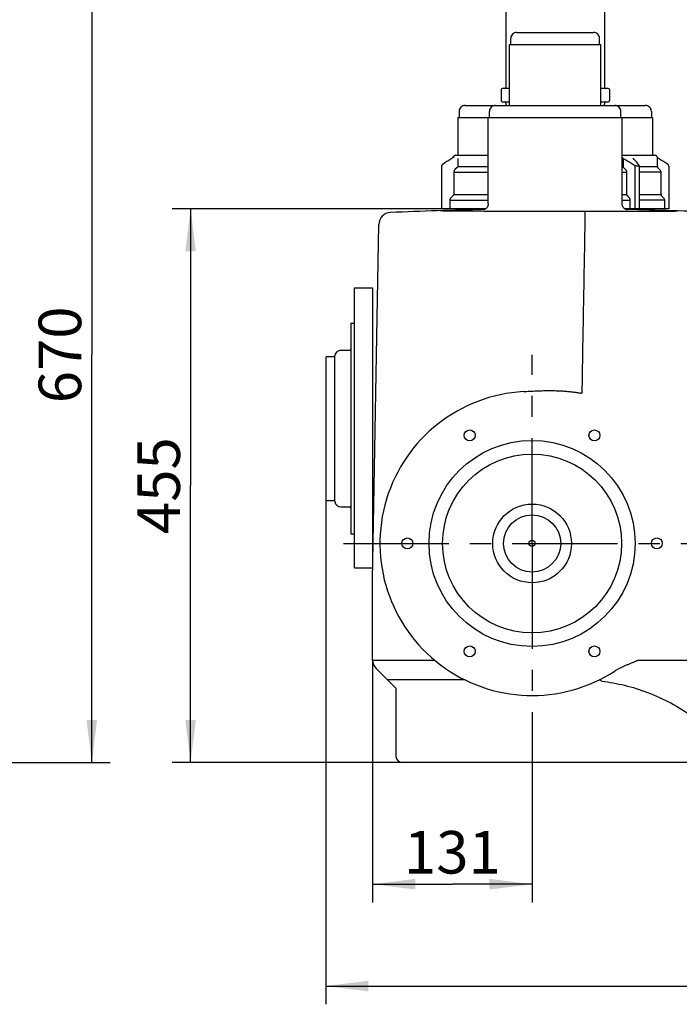
# Model space of a CAD drawing. Units: millimetres. Extents: x 0 to 420, y 0 to 297.
# Drawn here: x 207 to 261, y 174 to 255 of the extents above; entities that cross this region are included whole.
import ezdxf

# ---------------------------------------------------------------- set-up
doc = ezdxf.new("R2010")
doc.units = ezdxf.units.MM
doc.header["$LTSCALE"] = 23.1
doc.linetypes.add('CENTER', pattern=[0.6, 0.375, -0.075, 0.075, -0.075])
doc.layers.get('0').update_dxf_attribs({"linetype": 'CONTINUOUS'})
doc.layers.add('DEFAULT_1', color=7, linetype='CENTER')
doc.layers.add('ZEICHNUNGSBEMASSUNGEN', color=7, linetype='CONTINUOUS')
doc.styles.get("Standard").update_dxf_attribs({"font": 'txt', "width": 0.7})
doc.dimstyles.new('DIMSTYLE_1', dxfattribs={"dimtxt": 3.5, "dimasz": 3.5, "dimexe": 1.5, "dimexo": 0, "dimgap": 0.875, "dimtad": 1, "dimdec": 3, "dimdsep": 46, "dimtxsty": 'Standard', "dimblk": '_FILLED', "dimblk1": '_FILLED', "dimblk2": '_FILLED', "dimcen": 0.09, "dimclrt": 5, "dimadec": 0, "dimazin": 0, "dimtp": 0.8, "dimtm": 0.8, "dimtfac": 1, "dimtdec": 3, "dimtofl": 0, "dimtmove": 0, "dimatfit": 3, "dimldrblk": '_FILLED', "dimfxl": 1, "dimtolj": 1, "dimarcsym": 0})
doc.dimstyles.new('DIMSTYLE_3', dxfattribs={"dimtxt": 3.5, "dimasz": 3.5, "dimexe": 1.5, "dimexo": 0, "dimgap": 0.875, "dimtad": 1, "dimdec": 3, "dimdsep": 46, "dimtxsty": 'Standard', "dimblk": '_FILLED', "dimblk1": '_FILLED', "dimblk2": '_FILLED', "dimcen": 0.09, "dimclrt": 5, "dimadec": 0, "dimazin": 0, "dimtp": 0.5, "dimtm": 0.5, "dimtfac": 1, "dimtdec": 3, "dimtofl": 0, "dimtmove": 0, "dimatfit": 3, "dimldrblk": '_FILLED', "dimfxl": 1, "dimtolj": 1, "dimarcsym": 0})

# ---------------------------------------------------------------- blocks, each defined once
blk = doc.blocks.new('_FILLED')
at = {"color": 0, "linetype": 'ByBlock'}
blk.add_solid([(0, 0), (-1, 0.125), (-1, -0.125)], dxfattribs=at)
blk = doc.blocks.new('*D16')
at = {"layer": 'ZEICHNUNGSBEMASSUNGEN', "color": 2, "linetype": 'Continuous', "transparency": 16777216}
for p, q in [((235.719, 202.333), (235.719, 182.412)), ((248.819, 196.418), (248.819, 182.412)), ((235.719, 183.912), (242.269, 183.912)), ((248.819, 183.912), (242.269, 183.912))]:
    blk.add_line(p, q, dxfattribs=at)
at = {"layer": 'ZEICHNUNGSBEMASSUNGEN', "color": 2, "linetype": 'Continuous', "transparency": 16777216, "xscale": 3.5, "yscale": 3.5, "zscale": 3.5, "rotation": 180}
blk.add_blockref('_FILLED', (235.719, 183.912), dxfattribs=at)
at = {"layer": 'ZEICHNUNGSBEMASSUNGEN', "color": 2, "linetype": 'Continuous', "transparency": 16777216, "xscale": 3.5, "yscale": 3.5, "zscale": 3.5}
blk.add_blockref('_FILLED', (248.819, 183.912), dxfattribs=at)
at = {"layer": 'ZEICHNUNGSBEMASSUNGEN', "color": 5, "linetype": 'Continuous', "transparency": 16777216, "insert": (242.269, 188.287), "char_height": 3.5, "width": 9.75, "attachment_point": 2, "line_spacing_factor": 0.9}
blk.add_mtext('131', dxfattribs=at)
blk = doc.blocks.new('*D18')
at = {"layer": 'ZEICHNUNGSBEMASSUNGEN', "color": 2, "linetype": 'Continuous', "transparency": 16777216}
for p, q in [((241.39, 239.418), (219.263, 239.418)), ((220.763, 239.418), (220.763, 216.668)), ((220.763, 193.918), (220.763, 216.668)), ((238.136, 193.918), (219.263, 193.918))]:
    blk.add_line(p, q, dxfattribs=at)
at = {"layer": 'ZEICHNUNGSBEMASSUNGEN', "color": 2, "linetype": 'Continuous', "transparency": 16777216, "xscale": 3.5, "yscale": 3.5, "zscale": 3.5}
for p, rotation in [((220.763, 239.418), 90), ((220.763, 193.918), 270)]:
    blk.add_blockref('_FILLED', p, dxfattribs=dict(at, rotation=rotation))
at = {"layer": 'ZEICHNUNGSBEMASSUNGEN', "color": 5, "linetype": 'Continuous', "transparency": 16777216, "insert": (216.388, 216.668), "char_height": 3.5, "width": 11.625, "attachment_point": 2, "rotation": 90, "line_spacing_factor": 0.9}
blk.add_mtext('455', dxfattribs=at)
blk = doc.blocks.new('*D20')
at = {"layer": 'ZEICHNUNGSBEMASSUNGEN', "color": 2, "linetype": 'Continuous', "transparency": 16777216}
for p, q in [((149.667, 260.918), (157.944, 260.918)), ((159.985, 260.918), (214.149, 260.918)), ((212.649, 260.918), (212.649, 227.418)), ((212.649, 193.918), (212.649, 227.418)), ((170.111, 193.918), (214.149, 193.918))]:
    blk.add_line(p, q, dxfattribs=at)
at = {"layer": 'ZEICHNUNGSBEMASSUNGEN', "color": 2, "linetype": 'Continuous', "transparency": 16777216, "xscale": 3.5, "yscale": 3.5, "zscale": 3.5}
for p, rotation in [((212.649, 260.918), 90), ((212.649, 193.918), 270)]:
    blk.add_blockref('_FILLED', p, dxfattribs=dict(at, rotation=rotation))
at = {"layer": 'ZEICHNUNGSBEMASSUNGEN', "color": 5, "linetype": 'Continuous', "transparency": 16777216, "insert": (208.274, 227.418), "char_height": 3.5, "width": 12.375, "attachment_point": 2, "rotation": 90, "line_spacing_factor": 0.9}
blk.add_mtext('670', dxfattribs=at)
blk = doc.blocks.new('*D24')
at = {"layer": 'ZEICHNUNGSBEMASSUNGEN', "color": 2, "linetype": 'Continuous', "transparency": 16777216}
for p, q in [((231.869, 215.54), (231.869, 174.039)), ((300.719, 202.333), (300.719, 174.039)), ((231.869, 175.539), (266.294, 175.539)), ((300.719, 175.539), (266.294, 175.539))]:
    blk.add_line(p, q, dxfattribs=at)
at = {"layer": 'ZEICHNUNGSBEMASSUNGEN', "color": 2, "linetype": 'Continuous', "transparency": 16777216, "xscale": 3.5, "yscale": 3.5, "zscale": 3.5, "rotation": 180}
blk.add_blockref('_FILLED', (231.869, 175.539), dxfattribs=at)
at = {"layer": 'ZEICHNUNGSBEMASSUNGEN', "color": 2, "linetype": 'Continuous', "transparency": 16777216, "xscale": 3.5, "yscale": 3.5, "zscale": 3.5}
blk.add_blockref('_FILLED', (300.719, 175.539), dxfattribs=at)
at = {"layer": 'ZEICHNUNGSBEMASSUNGEN', "color": 5, "linetype": 'Continuous', "transparency": 16777216, "insert": (266.294, 179.914), "char_height": 3.5, "width": 12.375, "attachment_point": 2, "line_spacing_factor": 0.9}
blk.add_mtext('690', dxfattribs=at)

msp = doc.modelspace()

# ---------------------------------------------------------------- linework, layer by layer
at = {"color": 7, "linetype": 'Continuous'}
for p, q in [((246.6693, 257.4184), (246.6693, 249.4184)), ((254.7693, 257.4184), (254.7693, 249.4184)), ((247.0693, 252.9184), (247.0693, 253.4184)), ((247.5693, 253.9184), (253.8693, 253.9184)), ((254.3693, 252.9184), (254.3693, 253.4184)), ((246.9693, 247.9184), (246.9693, 252.9184)), ((246.9693, 252.9184), (254.4693, 252.9184)), ((254.4693, 247.9184), (254.4693, 252.9184)), ((246.9693, 249.3184), (246.3693, 249.3184)), ((255.0693, 249.3184), (254.4693, 249.3184)), ((246.2693, 249.2184), (246.2693, 248.3184)), ((255.1693, 249.2184), (255.1693, 248.3184)), ((243.3193, 247.9184), (258.1193, 247.9184)), ((246.3693, 248.2184), (246.9693, 248.2184)), ((246.6693, 248.1184), (246.6693, 248.0184)), ((254.4693, 248.2184), (255.0693, 248.2184)), ((254.7693, 248.1184), (254.7693, 248.0184)), ((242.7193, 246.9184), (242.7193, 243.8184)), ((242.7193, 246.9184), (258.7193, 246.9184)), ((242.8193, 247.4184), (242.8193, 246.9184)), ((245.2193, 239.8325), (245.2193, 246.9184)), ((245.3193, 246.9184), (245.3193, 247.4184)), ((256.1193, 246.9184), (256.1193, 247.4184)), ((256.2193, 239.8325), (256.2193, 246.9184)), ((258.6193, 247.4184), (258.6193, 246.9184)), ((258.7193, 246.9184), (258.7193, 243.8184)), ((242.2971, 243.6061), (242.1421, 243.5071)), ((242.4169, 243.6824), (242.2971, 243.6061)), ((242.5194, 243.8184), (245.2193, 243.8184)), ((256.2193, 243.8184), (258.9193, 243.8184)), ((259.1193, 242.9013), (259.1193, 243.6184)), ((259.2966, 243.5071), (259.1201, 243.6197)), ((241.3898, 242.9395), (241.3896, 242.9334)), ((241.3896, 242.9338), (241.3896, 239.4184)), ((241.3926, 242.9632), (241.3898, 242.9395)), ((241.3987, 242.9853), (241.3926, 242.9632)), ((241.4077, 243.0056), (241.3987, 242.9853)), ((241.4187, 243.0234), (241.4077, 243.0056)), ((241.4307, 243.0385), (241.4187, 243.0234)), ((241.4432, 243.0513), (241.4307, 243.0385)), ((241.4551, 243.0618), (241.4432, 243.0513)), ((241.4674, 243.0715), (241.4551, 243.0618)), ((241.4804, 243.081), (241.4674, 243.0715)), ((241.4942, 243.0905), (241.4804, 243.081)), ((241.5046, 243.0973), (241.4942, 243.0905)), ((241.6469, 243.1891), (241.5045, 243.0973)), ((241.817, 243.2986), (241.6469, 243.1891)), ((241.9821, 243.4046), (241.817, 243.2986)), ((242.1421, 243.5071), (241.9821, 243.4046)), ((257.2186, 243.4799), (257.1336, 243.579)), ((257.3063, 243.3774), (257.2186, 243.4799)), ((257.3967, 243.2713), (257.3063, 243.3774)), ((257.4898, 243.1618), (257.3967, 243.2713)), ((257.5693, 243.0681), (257.4898, 243.1618)), ((257.5871, 243.0442), (257.5693, 243.0681)), ((257.6022, 243.0155), (257.5871, 243.0442)), ((257.6121, 242.9845), (257.6022, 243.0155)), ((257.6161, 242.9525), (257.6121, 242.9845)), ((257.6161, 242.9481), (257.6161, 242.9525)), ((257.6161, 242.9486), (257.6161, 239.4184)), ((259.4566, 243.4046), (259.2966, 243.5071)), ((259.6217, 243.2986), (259.4566, 243.4046)), ((259.7918, 243.1891), (259.6217, 243.2986)), ((259.9341, 243.0973), (259.7918, 243.1891)), ((259.9445, 243.0905), (259.9341, 243.0973)), ((259.9582, 243.081), (259.9445, 243.0905)), ((259.9713, 243.0715), (259.9582, 243.081)), ((259.9835, 243.0618), (259.9713, 243.0715)), ((259.9955, 243.0513), (259.9835, 243.0618)), ((260.0079, 243.0385), (259.9955, 243.0513)), ((260.02, 243.0234), (260.0079, 243.0385)), ((260.0309, 243.0056), (260.02, 243.0234)), ((260.0399, 242.9853), (260.0309, 243.0056)), ((260.0461, 242.9632), (260.0399, 242.9853)), ((260.0489, 242.9395), (260.0461, 242.9632)), ((260.049, 242.9334), (260.0489, 242.9395)), ((260.049, 242.9338), (260.049, 239.4184)), ((259.3607, 242.577), (259.1779, 242.7599)), ((259.4193, 240.6013), (259.4193, 242.4356)), ((259.6607, 240.277), (259.4779, 240.4599)), ((245.16, 239.5963), (245.1193, 239.5326)), ((245.1916, 239.6685), (245.16, 239.5963)), ((245.2121, 239.7479), (245.1916, 239.6685)), ((245.2194, 239.8326), (245.2121, 239.7479)), ((256.2257, 239.7526), (256.2193, 239.8326)), ((256.2451, 239.6741), (256.2257, 239.7526)), ((256.2754, 239.6026), (256.2451, 239.6741)), ((256.3145, 239.5392), (256.2754, 239.6026)), ((259.7193, 239.4184), (259.7193, 240.1356)), ((244.9975, 239.4184), (241.3897, 239.4184)), ((244.7825, 239.3376), (244.7796, 239.3373)), ((244.7919, 239.3387), (244.7825, 239.3376)), ((244.8085, 239.3413), (244.7919, 239.3387)), ((244.8339, 239.3464), (244.8085, 239.3413)), ((244.8708, 239.3565), (244.8339, 239.3464)), ((244.9158, 239.3731), (244.8708, 239.3565)), ((244.9665, 239.3981), (244.9158, 239.3731)), ((245.0195, 239.4329), (244.9665, 239.3981)), ((245.0714, 239.4777), (245.0195, 239.4329)), ((245.1193, 239.5326), (245.0714, 239.4777)), ((253.1501, 239.2191), (260.4817, 239.2191)), ((256.3605, 239.4844), (256.3145, 239.5392)), ((256.4109, 239.4392), (256.3605, 239.4844)), ((256.4635, 239.4031), (256.4109, 239.4392)), ((260.049, 239.4184), (256.4412, 239.4184)), ((256.5147, 239.3766), (256.4635, 239.4031)), ((256.5608, 239.3587), (256.5147, 239.3766)), ((256.5989, 239.3478), (256.5608, 239.3587)), ((256.6246, 239.3423), (256.5989, 239.3478)), ((256.6415, 239.3395), (256.6246, 239.3423)), ((256.652, 239.3381), (256.6415, 239.3395)), ((256.6576, 239.3375), (256.652, 239.3381)), ((256.6575, 239.3374), (256.6594, 239.3373)), ((256.6606, 239.3372), (256.6576, 239.3375)), ((256.6594, 239.3373), (256.6609, 239.3372)), ((256.6609, 239.3372), (256.6606, 239.3372)), ((235.7193, 208.9184), (236.2292, 238.1314)), ((234.2193, 209.9184), (234.2193, 232.9184)), ((234.2193, 232.9184), (235.7193, 232.9184)), ((235.7193, 232.9184), (235.7193, 209.9184)), ((233.9189, 230.0102), (233.9189, 212.7102)), ((233.9189, 230.0102), (234.2189, 230.0102)), ((233.1089, 227.7902), (233.8189, 227.7902)), ((231.8689, 227.1801), (231.8689, 215.5402)), ((231.9689, 227.2802), (232.5157, 227.2802)), ((231.9689, 215.4402), (232.5157, 215.4402)), ((233.1089, 214.9302), (233.8189, 214.9302)), ((235.7193, 213.0417), (235.7913, 213.0417)), ((233.9189, 212.7102), (234.2189, 212.7102)), ((235.7193, 212.0417), (235.7738, 212.0417)), ((234.2193, 209.9184), (235.7193, 209.9184)), ((235.7193, 202.3326), (235.7193, 208.9184)), ((237.6419, 199.9959), (236.0122, 201.6255)), ((237.6357, 199.988), (237.6357, 194.4184)), ((298.1816, 193.9184), (238.1357, 193.9184))]:
    msp.add_line(p, q, dxfattribs=at)
at = {"color": 9, "linetype": 'Continuous'}
for p, q in [((242.677, 242.8306), (242.4805, 242.6477)), ((242.7085, 243.5559), (242.7085, 242.9013)), ((242.7085, 242.9013), (245.2193, 242.9013)), ((256.2193, 242.9013), (256.292, 242.9013)), ((256.292, 243.5559), (256.292, 242.9013)), ((256.32, 242.8306), (256.4944, 242.6477)), ((257.2507, 242.9713), (257.2507, 239.4184)), ((257.6161, 242.9013), (259.1193, 242.9013)), ((242.3863, 242.4356), (242.3863, 240.6013)), ((242.3863, 242.4356), (245.2193, 242.4356)), ((256.2193, 242.4356), (256.5781, 242.4356)), ((256.5781, 242.4356), (256.5781, 240.6013)), ((259.4193, 242.4356), (257.6161, 242.4356)), ((242.3549, 240.5306), (242.1594, 240.3477)), ((242.3863, 240.6013), (245.2193, 240.6013)), ((256.2193, 240.6013), (256.5781, 240.6013)), ((256.6059, 240.5306), (256.7795, 240.3477)), ((257.6161, 240.6013), (259.4193, 240.6013)), ((242.0657, 240.1356), (242.0657, 239.4184)), ((242.0657, 240.1356), (245.2193, 240.1356)), ((256.2193, 240.1356), (256.8627, 240.1356)), ((256.8627, 240.1356), (256.8627, 239.4184)), ((259.7193, 240.1356), (257.6161, 240.1356)), ((253.1501, 239.2191), (253.1501, 238.2191)), ((232.6145, 215.3552), (232.6145, 227.3652)), ((235.7193, 202.3326), (240.7967, 202.3326)), ((257.6006, 202.3326), (300.7193, 202.3327)), ((243.2831, 200.7113), (236.9265, 200.7113))]:
    msp.add_line(p, q, dxfattribs=at)
at = {"color": 2, "linetype": 'Continuous'}
for p, q in [((235.7871, 212.8032), (235.7193, 212.8032)), ((235.778, 212.2802), (235.7193, 212.2802))]:
    msp.add_line(p, q, dxfattribs=at)
at = {"color": 7, "linetype": 'Continuous'}
for centre, radius in [((243.6943, 220.7952), 0.45), ((253.9443, 220.7952), 0.45), ((248.8193, 211.9184), 7.35), ((248.8193, 211.9184), 2.35), ((238.5693, 211.9184), 0.45), ((248.8193, 211.9184), 0.25), ((259.0693, 211.9184), 0.45), ((243.6943, 203.0417), 0.45), ((253.9443, 203.0417), 0.45)]:
    msp.add_circle(centre, radius, dxfattribs=at)
at = {"color": 9, "linetype": 'Continuous'}
for radius in [8.4665, 3.2345]:
    msp.add_circle((248.8193, 211.9184), radius, dxfattribs=at)
at = {"color": 7, "linetype": 'Continuous'}
for centre, radius, start, end in [((247.5693, 253.4184), 0.5, 89.99988, 180), ((253.8693, 253.4184), 0.5, 0, 90.00012), ((246.3693, 249.2184), 0.1, 90, 180), ((246.5693, 249.4184), 0.1, 270, 360), ((254.8693, 249.4184), 0.1, 180, 270), ((255.0693, 249.2184), 0.1, 0, 90), ((243.3193, 247.4184), 0.5, 89.999999, 180), ((245.8193, 247.4184), 0.5, 89.999937, 180), ((246.3693, 248.3184), 0.1, 180, 270), ((246.5693, 248.1184), 0.1, 0, 90), ((246.7693, 248.0184), 0.1, 180, 270), ((254.6693, 248.0184), 0.1, 270, 360), ((254.8693, 248.1184), 0.1, 90, 180), ((255.0693, 248.3184), 0.1, 270, 360), ((255.6193, 247.4184), 0.5, 0, 90.000063), ((258.1193, 247.4184), 0.5, 0, 90.000001), ((242.5193, 243.6184), 0.2, 90, 180), ((258.9193, 243.6184), 0.2, 0, 90), ((259.3193, 242.9013), 0.2, 180, 225), ((259.2193, 242.4356), 0.2, 0, 45), ((259.6193, 240.6013), 0.2, 180, 225), ((259.5193, 240.1356), 0.2, 0, 45), ((237.2291, 238.114), 1, 92.58594, 179), ((250.7193, -60.5816), 300, 91.11473, 92.58594), ((250.7193, -60.5816), 300, 87.439058, 88.885418), ((233.1089, 227.2902), 0.5, 90, 171.373073), ((233.8189, 227.8902), 0.1, 270, 360), ((231.9689, 227.1802), 0.1, 90, 180), ((232.5157, 227.3802), 0.1, 270, 351.373073), ((248.8193, 211.9184), 12.5, 93.222447, 302.964462), ((231.9689, 215.5402), 0.1, 180, 270), ((232.5157, 215.3402), 0.1, 8.626927, 90), ((233.1089, 215.4302), 0.5, 188.626927, 270), ((233.8189, 214.8302), 0.1, 0, 90), ((236.7193, 202.3326), 1, 180, 224.999971), ((238.1357, 194.4184), 0.5, 180, 270)]:
    msp.add_arc(centre, radius, start, end, dxfattribs=at)
at = {"color": 9, "linetype": 'Continuous'}
for centre, radius, start, end in [((259.0279, 250.5283), 11.4023, 277.32522, 278.24617), ((259.5105, 247.1736), 8.013, 278.271757, 278.656232)]:
    msp.add_arc(centre, radius, start, end, dxfattribs=at)
for points, knots in [([(256.2389, 243.6184), (256.2364, 243.6217), (256.2312, 243.6288), (256.2247, 243.638), (256.2207, 243.6438), (256.2193, 243.6458)], [0, 0, 0, 0, 0.3650621, 0.7868098, 1, 1, 1, 1]), ([(256.292, 243.5559), (256.2839, 243.5682), (256.2675, 243.5902), (256.2484, 243.6101), (256.2389, 243.6184)], [0, 0, 0, 0, 0.5363089, 1, 1, 1, 1]), ([(242.7085, 242.9013), (242.7085, 242.8956), (242.7074, 242.8836), (242.7021, 242.8654), (242.6922, 242.8469), (242.6826, 242.8358), (242.677, 242.8306)], [0, 0, 0, 0, 0.2155308, 0.4514178, 0.7114842, 1, 1, 1, 1]), ([(257.2507, 242.9713), (257.1412, 243.0385), (256.9253, 243.1707), (256.6057, 243.3656), (256.3956, 243.4932), (256.292, 243.5559)], [0, 0, 0, 0, 0.343353, 0.6763712, 1, 1, 1, 1]), ([(256.292, 242.9013), (256.292, 242.8933), (256.2939, 242.8765), (256.303, 242.852), (256.3136, 242.8372), (256.32, 242.8306)], [0, 0, 0, 0, 0.3085151, 0.6455849, 1, 1, 1, 1]), ([(257.6143, 242.9481), (257.6143, 242.946), (257.6123, 242.9353), (257.5788, 242.9341), (257.5387, 242.93), (257.4751, 242.9342), (257.4035, 242.9418), (257.3269, 242.9543), (257.2757, 242.9651), (257.2507, 242.9713)], [0, 0, 0, 0, 0.0159551, 0.0842916, 0.2078381, 0.3777507, 0.5787952, 0.7929076, 1, 1, 1, 1]), ([(242.4805, 242.6477), (242.4656, 242.6338), (242.4386, 242.6032), (242.4085, 242.5505), (242.3903, 242.4939), (242.3863, 242.4548), (242.3863, 242.4356)], [0, 0, 0, 0, 0.256106, 0.5106062, 0.7575826, 1, 1, 1, 1]), ([(256.4944, 242.6477), (256.5045, 242.6372), (256.5222, 242.6156), (256.543, 242.5814), (256.5579, 242.5482), (256.5679, 242.5169), (256.5742, 242.4878), (256.5774, 242.4609), (256.5781, 242.4438), (256.5781, 242.4356)], [0, 0, 0, 0, 0.1867987, 0.3575166, 0.5126064, 0.6529052, 0.7797267, 0.8947725, 1, 1, 1, 1]), ([(242.3863, 240.6013), (242.3863, 240.5956), (242.3852, 240.5836), (242.3799, 240.5653), (242.37, 240.5469), (242.3605, 240.5358), (242.3549, 240.5306)], [0, 0, 0, 0, 0.2159849, 0.4520934, 0.712043, 1, 1, 1, 1]), ([(256.5781, 240.6013), (256.5781, 240.5932), (256.58, 240.5764), (256.5891, 240.5519), (256.5996, 240.5372), (256.6059, 240.5306)], [0, 0, 0, 0, 0.3103322, 0.647882, 1, 1, 1, 1]), ([(242.1594, 240.3477), (242.1446, 240.3339), (242.1177, 240.3032), (242.0879, 240.2506), (242.0697, 240.1939), (242.0657, 240.1549), (242.0657, 240.1356)], [0, 0, 0, 0, 0.2555661, 0.5099244, 0.7571095, 1, 1, 1, 1]), ([(256.7795, 240.3477), (256.7895, 240.3372), (256.8071, 240.3156), (256.8278, 240.2814), (256.8426, 240.2482), (256.8526, 240.2169), (256.8588, 240.1878), (256.862, 240.161), (256.8627, 240.1438), (256.8627, 240.1356)], [0, 0, 0, 0, 0.1867477, 0.3573506, 0.5123204, 0.6525411, 0.779364, 0.8945218, 1, 1, 1, 1]), ([(241.271, 239.2696), (241.8038, 239.2642), (242.9325, 239.2544), (244.6806, 239.2424), (246.5091, 239.233), (248.3264, 239.2262), (250.0616, 239.2218), (251.66, 239.2195), (252.6738, 239.2191), (253.1501, 239.2191)], [0, 0, 0, 0, 0.1345646, 0.2850303, 0.4414969, 0.5963419, 0.7439663, 0.8797146, 1, 1, 1, 1]), ([(253.1503, 238.2191), (253.1096, 235.8924), (253.028, 231.2391), (252.9471, 226.5858), (252.9064, 224.2593)], [0, 0, 0, 0, 0.5000269, 1, 1, 1, 1]), ([(248.1166, 224.3987), (248.2826, 224.408), (248.6389, 224.4291), (249.1872, 224.4581), (249.7525, 224.4785), (250.2915, 224.4849), (250.7845, 224.4772), (251.2271, 224.4581), (251.6263, 224.4298), (251.9897, 224.3945), (252.3213, 224.3536), (252.6235, 224.3088), (252.8151, 224.2759), (252.9062, 224.2593)], [0, 0, 0, 0, 0.1037831, 0.222857, 0.3428673, 0.4569493, 0.5593919, 0.6506815, 0.733553, 0.8092552, 0.8786221, 0.9421891, 1, 1, 1, 1]), ([(257.6007, 202.3326), (257.5426, 202.3074), (257.4211, 202.2554), (257.2306, 202.1756), (257.0232, 202.0903), (256.7993, 201.9989), (256.5639, 201.9023), (256.3311, 201.8043), (256.1794, 201.7367), (256.1077, 201.7032)], [0, 0, 0, 0, 0.1173417, 0.2447127, 0.3822995, 0.5324783, 0.6925825, 0.8533649, 1, 1, 1, 1]), ([(256.1078, 201.7031), (256.026, 201.6654), (255.8606, 201.5798), (255.7014, 201.4831), (255.6208, 201.4308)], [0, 0, 0, 0, 0.4838154, 1, 1, 1, 1]), ([(254.5386, 200.5977), (254.5135, 200.6233), (254.4654, 200.6651), (254.3894, 200.7044), (254.3373, 200.7023), (254.3187, 200.6931)], [0, 0, 0, 0, 0.426965, 0.7532567, 1, 1, 1, 1]), ([(254.539, 200.5979), (255.1711, 200.5222), (256.4523, 200.29), (258.3606, 199.6984), (260.2451, 198.8387), (262.0098, 197.733), (263.5309, 196.4794), (264.4021, 195.5692), (264.7825, 195.1255)], [0, 0, 0, 0, 0.16079, 0.3279618, 0.5034127, 0.6824912, 0.8523872, 1, 1, 1, 1])]:
    msp.add_open_spline(points, degree=3, knots=knots, dxfattribs=at)
at = {"layer": 'DEFAULT_1', "color": 2, "linetype": 'CENTER'}
for p, q in [((248.8193, 211.9184), (248.8193, 227.4184)), ((233.3193, 211.9184), (264.3193, 211.9184)), ((248.8193, 211.9184), (248.8193, 196.4184))]:
    msp.add_line(p, q, dxfattribs=at)

# ---------------------------------------------------------------- dimensions: what is measured, and where the dimension line sits
at = {"layer": 'ZEICHNUNGSBEMASSUNGEN', "color": 2, "linetype": 'Continuous'}
for base, p1, p2, angle, picture, middle in [((212.6493, 260.9184), (170.1115, 193.9184), (149.6666, 260.9184), 90, '*D20', (212.6493, 226.9184)), ((220.7627, 193.9184), (241.3897, 239.4184), (238.1357, 193.9184), 270, '*D18', (220.7627, 216.1684))]:
    dim = msp.add_linear_dim(base=base, p1=p1, p2=p2, angle=angle, dimstyle='DIMSTYLE_1', dxfattribs=at)
    dim.commit()
    dim.dimension.update_dxf_attribs({"geometry": picture, "text_midpoint": middle, "dimtype": 160})
dim = msp.add_linear_dim(base=(300.7193, 175.5385), p1=(231.8689, 215.5402), p2=(300.7193, 202.3327), text='690', dimstyle='DIMSTYLE_1', dxfattribs=at)
dim.commit()
dim.dimension.update_dxf_attribs({"geometry": '*D24', "text_midpoint": (265.7941, 175.5385), "dimtype": 160})
dim = msp.add_linear_dim(base=(248.8193, 183.9121), p1=(235.7193, 202.3326), p2=(248.8193, 196.4184), dimstyle='DIMSTYLE_3', dxfattribs=at)
dim.commit()
dim.dimension.update_dxf_attribs({"geometry": '*D16', "text_midpoint": (241.7693, 183.9121), "dimtype": 160})

doc.saveas('drawing.dxf')
